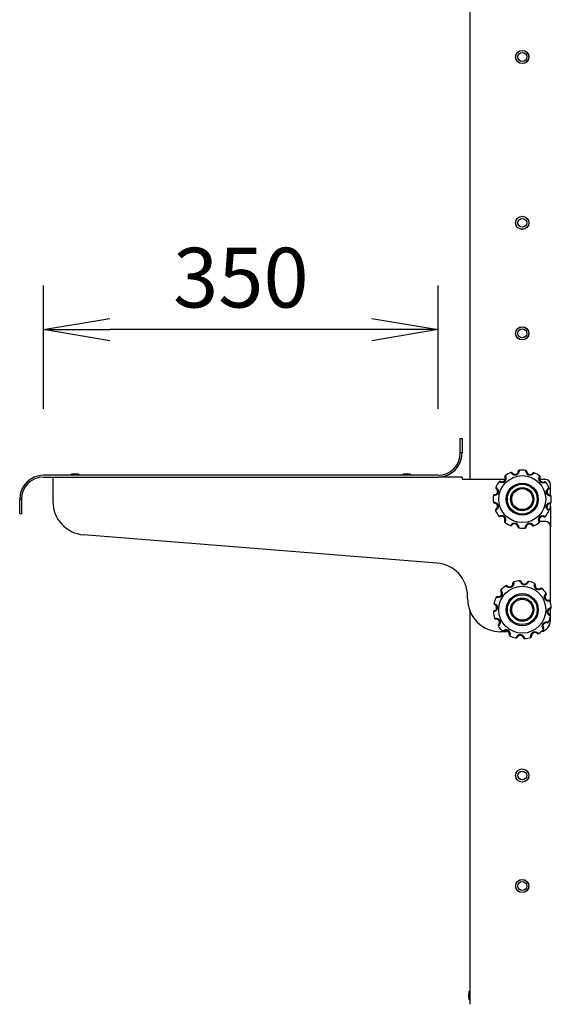
# Model space of a CAD drawing. Extents: x 917 to 8617, y 191 to 5731.
# Drawn here: x 3318 to 3799, y 1718 to 2609 of the extents above; entities that cross this region are included whole.
import ezdxf

# ---------------------------------------------------------------- set-up
doc = ezdxf.new("R2010")
doc.units = 0
doc.layers.get('0').update_dxf_attribs({"linetype": 'CONTINUOUS'})
doc.layers.get('DEFPOINTS').update_dxf_attribs({"linetype": 'CONTINUOUS'})
doc.styles.get("Standard").update_dxf_attribs({"font": 'TXT.shx', "width": 0.8, "height": 54, "bigfont": 'BIGFONT.shx'})
doc.dimstyles.get("Standard").update_dxf_attribs({"dimtxt": 0.18, "dimasz": 0.18, "dimexe": 0.18, "dimexo": 0.0625, "dimgap": 0.09, "dimtad": 0, "dimtih": 1, "dimtoh": 1, "dimdec": 4, "dimzin": 0, "dimdsep": 46, "dimtxsty": 'STANDARD', "dimcen": 0.09, "dimadec": 0, "dimazin": 0, "dimtfac": 1, "dimtdec": 4, "dimtofl": 0, "dimtmove": 0, "dimatfit": 3, "dimfxl": 1, "dimtolj": 1, "dimtzin": 0, "dimarcsym": 0})

# ---------------------------------------------------------------- blocks, each defined once
blk = doc.blocks.new('_OPEN')
at = {"color": 0, "linetype": 'ByBlock'}
for p, q in [((-1, 0.167), (0, 0)), ((0, 0), (-1, -0.167)), ((0, 0), (-1, 0))]:
    blk.add_line(p, q, dxfattribs=at)
blk = doc.blocks.new('*D94')
at = {"color": 4, "linetype": 'Continuous', "lineweight": -2}
for p, q in [((3340.09, 2256.92), (3340.09, 2368.7)), ((3696.89, 2256.92), (3696.89, 2368.7)), ((3636.89, 2328.7), (3400.09, 2328.7))]:
    blk.add_line(p, q, dxfattribs=at)
at = {"layer": 'DEFPOINTS', "color": 0}
for p in [(3340.09, 2328.7), (3340.09, 2196.92), (3696.89, 2196.92)]:
    blk.add_point(p, dxfattribs=at)
at = {"color": 4, "lineweight": -2, "xscale": 60, "yscale": 60, "zscale": 60, "rotation": 180}
blk.add_blockref('_OPEN', (3340.09, 2328.7), dxfattribs=at)
at = {"color": 4, "lineweight": -2, "xscale": 60, "yscale": 60, "zscale": 60}
blk.add_blockref('_OPEN', (3696.89, 2328.7), dxfattribs=at)
at = {"color": 3, "linetype": 'Continuous', "insert": (3518.49, 2375.7), "char_height": 54, "attachment_point": 5}
blk.add_mtext('\\A2;350', dxfattribs=at)

msp = doc.modelspace()

# ---------------------------------------------------------------- linework, layer by layer
at = {"color": 3, "linetype": 'Continuous', "lineweight": 25}
for p, q in [((3725.48873, 2829.89725), (3725.48873, 2193.31679)), ((3716.88873, 2217.31678), (3716.88873, 2230.31679)), ((3716.88873, 2230.31679), (3718.48873, 2230.31679)), ((3718.48873, 2230.31679), (3718.48873, 2217.31678)), ((3718.48873, 2217.31678), (3716.88873, 2217.31678)), ((3716.88873, 2217.31678), (3716.88873, 2216.91677)), ((3718.48873, 2216.91677), (3718.48873, 2217.31678)), ((3696.88873, 2196.91679), (3340.08872, 2196.91679)), ((3340.08872, 2195.31676), (3696.88873, 2195.31676)), ((3348.48874, 2195.31676), (3348.48874, 2173.01264)), ((3364.48874, 2197.41681), (3364.48874, 2196.91679)), ((3364.48874, 2197.41681), (3368.48872, 2197.41681)), ((3370.01463, 2198.01751), (3366.96281, 2198.01751)), ((3369.98873, 2198.01924), (3366.98874, 2198.01924)), ((3368.48872, 2197.41681), (3372.48873, 2197.41681)), ((3372.48873, 2196.91679), (3372.48873, 2197.41681)), ((3664.48873, 2197.41681), (3664.48873, 2196.91679)), ((3664.48873, 2197.41681), (3668.48872, 2197.41681)), ((3670.01464, 2198.01751), (3666.96282, 2198.01751)), ((3669.98873, 2198.01924), (3666.98873, 2198.01924)), ((3668.48872, 2197.41681), (3672.48872, 2197.41681)), ((3672.48872, 2196.91679), (3672.48872, 2197.41681)), ((3718.48873, 2195.31676), (3696.88873, 2195.31676)), ((3718.48873, 2195.31676), (3718.48873, 2193.31679)), ((3718.48873, 2193.31679), (3757.50399, 2193.31679)), ((3788.74589, 2193.31679), (3793.48873, 2193.31679)), ((3798.48873, 2178.81268), (3798.48873, 2188.31679)), ((3318.48874, 2175.31678), (3318.48874, 2174.91677)), ((3318.48874, 2174.91677), (3320.08873, 2174.91677)), ((3318.48874, 2161.91679), (3318.48874, 2174.91677)), ((3320.08873, 2174.91677), (3320.08873, 2175.31678)), ((3320.08873, 2174.91677), (3320.08873, 2161.91679)), ((3798.48873, 2168.81677), (3798.48873, 2171.38189)), ((3798.48873, 2168.81677), (3798.48873, 2150.31677)), ((3320.08873, 2161.91679), (3318.48874, 2161.91679)), ((3788.66077, 2155.3168), (3793.48873, 2155.3168)), ((3798.48873, 2081.54675), (3798.48873, 2150.31677)), ((3695.88108, 2117.5254), (3376.09636, 2143.10819)), ((3723.48873, 2085.31678), (3723.48873, 2087.62094)), ((3798.48873, 2070.23534), (3798.48873, 2076.35742)), ((3725.48873, 2074.54646), (3725.48873, 1718.31679)), ((3798.48873, 2065.3168), (3798.48873, 2069.08682)), ((3760.70981, 2055.31678), (3753.48873, 2055.31678)), ((3725.48873, 1730.31679), (3724.98873, 1730.31679)), ((3724.98873, 1726.31679), (3724.98873, 1730.31679)), ((3724.3863, 1727.81679), (3724.3863, 1724.81679)), ((3724.38799, 1727.8427), (3724.38799, 1724.79088)), ((3724.98873, 1722.31679), (3724.98873, 1726.31679)), ((3724.98873, 1722.31679), (3725.48873, 1722.31679))]:
    msp.add_line(p, q, dxfattribs=at)
for centre, radius in [((3772.98873, 2575.31679), 6), ((3772.98873, 2575.31679), 5.9), ((3772.98873, 2575.31679), 4), ((3772.98873, 2425.31679), 6), ((3772.98873, 2425.31679), 5.9), ((3772.98873, 2425.31679), 4), ((3772.98873, 2325.31679), 6), ((3772.98873, 2325.31679), 5.9), ((3772.98873, 2325.31679), 4), ((3772.98873, 2175.31679), 21.25), ((3772.98873, 2175.31679), 14.5), ((3772.98873, 2175.31679), 13.5), ((3772.98873, 2175.31679), 10.5), ((3772.98873, 2175.31679), 9.5), ((3772.98873, 2075.31679), 21.25), ((3772.98873, 2075.31679), 14.5), ((3772.98873, 2075.31679), 13.5), ((3772.98873, 2075.31679), 10.5), ((3772.98873, 2075.31679), 9.5), ((3772.98873, 1925.31679), 6), ((3772.98873, 1925.31679), 5.9), ((3772.98873, 1925.31679), 4), ((3772.98873, 1825.31679), 6), ((3772.98873, 1825.31679), 5.9), ((3772.98873, 1825.31679), 4)]:
    msp.add_circle(centre, radius, dxfattribs=at)
for centre, radius, start, end in [((3696.88873, 2216.91679), 20, 270, 0), ((3696.88873, 2216.91679), 21.6, 270, 0), ((3770.41728, 2200.43551), 1, 95.84509661, 175.72322238), ((3772.98873, 2175.31679), 26.25, 83.10002985, 95.84509661), ((3776.02217, 2200.38391), 1, 3.22190407, 83.10002985), ((3340.08873, 2175.31679), 21.6, 90, 180), ((3340.08873, 2175.31679), 20, 90, 180), ((3368.48873, 2186.33822), 11.77857, 97.44356972, 109.85249101), ((3366.98873, 2197.81921), 0.2, 90, 97.44356974), ((3369.98873, 2197.81921), 0.2, 82.55643028, 90), ((3368.48873, 2186.33822), 11.77857, 70.14750899, 82.55643029), ((3668.48873, 2186.33822), 11.77857, 97.44356972, 109.85249101), ((3666.98873, 2197.81921), 0.2, 90, 97.44356974), ((3669.98873, 2197.81921), 0.2, 82.55643028, 90), ((3668.48873, 2186.33822), 11.77857, 70.14750899, 82.55643029), ((3752.79668, 2190.47739), 1, 63.22190408, 143.10002985), ((3758.20243, 2195.78452), 1, 125.84509661, 205.72322238), ((3772.98873, 2175.31679), 26.25, 113.10002985, 125.84509661), ((3763.0822, 2198.54227), 1, 33.22190407, 113.10002985), ((3783.32115, 2198.35596), 1, 65.84509661, 145.72322238), ((3772.98873, 2175.31679), 26.25, 53.10002985, 65.84509661), ((3788.14933, 2195.50883), 1, 333.22190407, 53.10002985), ((3793.48873, 2188.31679), 5, 0, 90), ((3749.94955, 2185.64921), 1, 155.84509661, 235.72322238), ((3772.98873, 2175.31679), 26.25, 143.10002985, 155.84509661), ((3793.45646, 2190.10308), 1, 35.84509661, 115.72322238), ((3772.98873, 2175.31679), 26.25, 23.10002985, 35.84509661), ((3796.21421, 2185.22331), 1, 303.22190408, 23.10002985), ((3772.98873, 2175.31679), 26.25, 173.10002985, 185.84509661), ((3747.9216, 2178.35023), 1, 93.22190408, 173.10002985), ((3798.10745, 2177.88823), 1, 5.84509661, 85.72322238), ((3772.98873, 2175.31679), 26.25, 353.10002985, 5.84509661), ((3378.48873, 2173.01263), 30, 180, 265.42607874), ((3747.87001, 2172.74534), 1, 185.84509661, 265.72322238), ((3749.76324, 2165.41026), 1, 123.22190408, 203.10002984), ((3772.98873, 2175.31679), 26.25, 203.10002985, 215.84509661), ((3772.98873, 2175.31679), 26.25, 323.10002985, 335.84509661), ((3796.0279, 2164.98436), 1, 335.84509661, 55.72322238), ((3793.48873, 2168.81679), 5, 314.48168552, 0), ((3798.05585, 2172.28334), 1, 273.22190408, 353.10002985), ((3752.521, 2160.53049), 1, 215.84509661, 295.72322238), ((3793.18077, 2160.15619), 1, 243.22190407, 323.10002985), ((3757.82813, 2155.12474), 1, 153.22190407, 233.10002985), ((3772.98873, 2175.31679), 26.25, 233.10002985, 245.84509661), ((3762.6563, 2152.27761), 1, 245.8450966, 325.72322238), ((3769.95529, 2150.24966), 1, 183.22190407, 263.10002985), ((3772.98873, 2175.31679), 26.25, 263.10002985, 275.84509661), ((3775.56017, 2150.19807), 1, 275.84509661, 355.72322238), ((3782.89525, 2152.0913), 1, 213.22190407, 293.10002985), ((3772.98873, 2175.31679), 26.25, 293.10002985, 305.84509661), ((3787.77502, 2154.84906), 1, 305.84509661, 25.72322238), ((3793.48873, 2150.31679), 5, 0, 90), ((3693.48873, 2087.62094), 30, 0, 85.42607874), ((3772.98873, 2075.31679), 26.25, 124.50946957, 137.25453633), ((3758.68353, 2096.12361), 1, 44.6313438, 124.50946957), ((3765.49914, 2099.43045), 1, 107.25453634, 187.13266211), ((3772.98873, 2075.31679), 26.25, 94.50946957, 107.25453633), ((3771.00347, 2100.48862), 1, 14.6313438, 94.50946957), ((3778.55939, 2099.94462), 1, 77.25453633, 157.13266211), ((3772.98873, 2075.31679), 26.25, 64.50946957, 77.25453633), ((3783.85537, 2098.10886), 1, 344.6313438, 64.50946958), ((3790.12698, 2093.85979), 1, 47.25453633, 127.1326621), ((3772.98873, 2075.31679), 26.25, 34.50946957, 47.25453633), ((3753.48873, 2085.31679), 30, 180, 270), ((3772.98873, 2075.31679), 26.25, 154.50946957, 167.25453633), ((3750.19665, 2086.18343), 1, 74.6313438, 154.50946957), ((3754.44573, 2092.45504), 1, 137.25453633, 217.1326621), ((3793.79555, 2089.62198), 1, 314.6313438, 34.50946957), ((3748.36089, 2080.88745), 1, 167.25453633, 247.13266211), ((3797.10239, 2082.80637), 1, 17.25453633, 97.13266211), ((3772.98873, 2075.31679), 26.25, 4.50946957, 17.25453633), ((3798.16056, 2077.30204), 1, 284.6313438, 4.50946957), ((3747.81689, 2073.33153), 1, 104.6313438, 184.50946957), ((3772.98873, 2075.31679), 26.25, 184.50946957, 197.25453633), ((3748.87507, 2067.8272), 1, 197.25453633, 277.1326621), ((3772.98873, 2075.31679), 26.25, 334.50946957, 347.25453633), ((3797.61656, 2069.74613), 1, 347.25453633, 67.1326621), ((3752.18191, 2061.01159), 1, 134.6313438, 214.50946957), ((3772.98873, 2075.31679), 26.25, 214.50946957, 227.25453633), ((3788.48873, 2065.31679), 10, 279.5821137, 0), ((3791.53173, 2058.17854), 1, 317.25453633, 37.1326621), ((3795.7808, 2064.45015), 1, 254.6313438, 334.50946957), ((3755.85048, 2056.77379), 1, 227.25453633, 307.1326621), ((3762.12209, 2052.52471), 1, 164.6313438, 244.50946957), ((3772.98873, 2075.31679), 26.25, 244.50946957, 257.25453633), ((3767.41807, 2050.68895), 1, 257.25453633, 337.13266211), ((3774.97398, 2050.14495), 1, 194.6313438, 274.50946957), ((3772.98873, 2075.31679), 26.25, 274.50946957, 287.25453633), ((3780.47831, 2051.20313), 1, 287.25453633, 7.13266211), ((3787.29392, 2054.50996), 1, 224.6313438, 304.50946958), ((3772.98873, 2075.31679), 26.25, 304.50946957, 317.25453633), ((3736.0673, 1726.31679), 11.77857, 160.14750899, 172.55643029), ((3724.5863, 1727.81679), 0.2, 172.55643028, 180), ((3724.5863, 1724.81679), 0.2, 180, 187.44356971), ((3736.0673, 1726.31679), 11.77857, 187.44356971, 199.85249101)]:
    msp.add_arc(centre, radius, start, end, dxfattribs=at)
for points, knots in [([(3770.31545, 2201.43029), (3770.31423, 2201.37913), (3770.31182, 2201.27689), (3770.22605, 2200.49085), (3769.91696, 2199.44497), (3769.33069, 2198.40983), (3768.50537, 2197.57442), (3767.4761, 2197.06058), (3766.63645, 2196.97928), (3765.80414, 2197.05665), (3765.28663, 2197.21705), (3764.51259, 2197.58879), (3763.83004, 2198.06808), (3763.18393, 2198.74623), (3762.79995, 2199.27774), (3762.69443, 2199.45475), (3762.69035, 2199.4613), (3762.68987, 2199.46209)], [0, 0, 0, 0, 0.097002313, 0.193858831, 0.283533254, 0.357635675, 0.42525472, 0.496380163, 0.560688526, 0.574306544, 0.648499637, 0.657847977, 0.739380986, 0.8155091, 0.896227855, 0.987550493, 1, 1, 1, 1]), ([(3763.91876, 2199.09015), (3763.91907, 2199.0897), (3763.92165, 2199.08595), (3763.9851, 2198.98536), (3764.22546, 2198.67984), (3764.6329, 2198.30286), (3765.07438, 2198.04374), (3765.56667, 2197.84763), (3765.91337, 2197.76315), (3766.54293, 2197.71712), (3767.2059, 2197.78743), (3768.01237, 2198.14111), (3768.65002, 2198.66732), (3769.11284, 2199.32398), (3769.34891, 2199.96626), (3769.41561, 2200.42204), (3769.41856, 2200.48027), (3769.42007, 2200.51005)], [0, 0, 0, 0, 0.013546822, 0.112111696, 0.195713073, 0.270057218, 0.337387927, 0.346352599, 0.414494876, 0.425880933, 0.503615238, 0.574679529, 0.639311451, 0.708306493, 0.794823893, 0.89504416, 1, 1, 1, 1]), ([(3783.73036, 2199.26843), (3783.70373, 2199.22472), (3783.65051, 2199.13736), (3783.18321, 2198.49952), (3782.39258, 2197.74831), (3781.36729, 2197.14496), (3780.23483, 2196.83411), (3779.08657, 2196.9038), (3778.3187, 2197.25313), (3777.63667, 2197.73643), (3777.26864, 2198.13403), (3776.78419, 2198.843), (3776.43273, 2199.59932), (3776.21225, 2200.50971), (3776.14547, 2201.16198), (3776.14261, 2201.36815), (3776.14234, 2201.37574), (3776.14231, 2201.37665)], [0, 0, 0, 0, 0.097002357, 0.193858695, 0.283533047, 0.357636422, 0.425255845, 0.496380021, 0.560688009, 0.574307582, 0.648500572, 0.657848799, 0.73938023, 0.815509328, 0.896228265, 0.987550568, 1, 1, 1, 1]), ([(3777.02059, 2200.44014), (3777.02063, 2200.43957), (3777.02094, 2200.43489), (3777.02566, 2200.31623), (3777.08103, 2199.93137), (3777.2454, 2199.40121), (3777.49818, 2198.95608), (3777.82648, 2198.54013), (3778.08448, 2198.29359), (3778.60667, 2197.93894), (3779.21596, 2197.66829), (3780.09124, 2197.57144), (3780.90655, 2197.70829), (3781.63571, 2198.04553), (3782.16129, 2198.48375), (3782.44694, 2198.84511), (3782.47862, 2198.89409), (3782.49483, 2198.91915)], [0, 0, 0, 0, 0.013546893, 0.112111648, 0.195713619, 0.270057519, 0.337387026, 0.34635116, 0.414494618, 0.425879988, 0.503615005, 0.574680556, 0.639310602, 0.708305062, 0.79482333, 0.895043715, 1, 1, 1, 1]), ([(3757.61684, 2196.5951), (3757.64137, 2196.55018), (3757.6904, 2196.4604), (3758.00915, 2195.73685), (3758.2644, 2194.67652), (3758.27426, 2193.48692), (3757.97724, 2192.35075), (3757.34272, 2191.39119), (3756.65626, 2190.90089), (3755.89675, 2190.55179), (3755.36838, 2190.43197), (3754.51217, 2190.36679), (3753.68142, 2190.44072), (3752.78279, 2190.70488), (3752.1845, 2190.97323), (3752.00459, 2191.07377), (3751.99781, 2191.07737), (3751.997, 2191.0778)], [0, 0, 0, 0, 0.097002484, 0.193858004, 0.283533031, 0.357636255, 0.425255574, 0.496379621, 0.560688713, 0.574306298, 0.648499081, 0.657847648, 0.739381358, 0.815508932, 0.89622802, 0.987550515, 1, 1, 1, 1]), ([(3753.24722, 2191.37016), (3753.24772, 2191.3699), (3753.25188, 2191.36781), (3753.35706, 2191.31261), (3753.718, 2191.16811), (3754.25934, 2191.04538), (3754.77121, 2191.04179), (3755.29561, 2191.11803), (3755.6381, 2191.21825), (3756.20634, 2191.49312), (3756.74535, 2191.88552), (3757.26686, 2192.59508), (3757.55605, 2193.36957), (3757.62852, 2194.16967), (3757.51181, 2194.84394), (3757.34168, 2195.272), (3757.31512, 2195.32393), (3757.30153, 2195.3505)], [0, 0, 0, 0, 0.013546892, 0.112111706, 0.195713522, 0.270057487, 0.337387257, 0.34635179, 0.414493916, 0.425880472, 0.503615324, 0.574681067, 0.639309379, 0.708304878, 0.79482321, 0.895043579, 1, 1, 1, 1]), ([(3794.26706, 2190.68867), (3794.22215, 2190.66414), (3794.13238, 2190.61513), (3793.40877, 2190.29636), (3792.34846, 2190.0411), (3791.15886, 2190.03125), (3790.02269, 2190.32826), (3789.06311, 2190.96277), (3788.57286, 2191.64926), (3788.22371, 2192.40875), (3788.10386, 2192.93714), (3788.03878, 2193.79333), (3788.11261, 2194.62409), (3788.37683, 2195.52274), (3788.64515, 2196.12102), (3788.74572, 2196.30088), (3788.74932, 2196.3077), (3788.74975, 2196.30852)], [0, 0, 0, 0, 0.097002176, 0.193858686, 0.283533042, 0.357636154, 0.42525551, 0.496379915, 0.560688213, 0.574306547, 0.648500318, 0.657847002, 0.739381314, 0.815509862, 0.896228141, 0.987550515, 1, 1, 1, 1]), ([(3789.04209, 2195.05832), (3789.04184, 2195.05781), (3789.0398, 2195.05366), (3788.98452, 2194.94848), (3788.84007, 2194.58748), (3788.71732, 2194.04618), (3788.71369, 2193.53429), (3788.79, 2193.00992), (3788.89023, 2192.66744), (3789.16504, 2192.09916), (3789.55746, 2191.56016), (3790.26702, 2191.03866), (3791.04151, 2190.74944), (3791.84162, 2190.67702), (3792.51589, 2190.79368), (3792.94396, 2190.96384), (3792.99588, 2190.9904), (3793.02243, 2191.00398)], [0, 0, 0, 0, 0.013546863, 0.112111681, 0.195714282, 0.270057555, 0.337387119, 0.346350807, 0.414493194, 0.425880358, 0.503614368, 0.574679757, 0.639310068, 0.708305168, 0.794823499, 0.895043954, 1, 1, 1, 1]), ([(3749.03711, 2186.05843), (3749.08082, 2186.0318), (3749.16816, 2185.97858), (3749.806, 2185.51126), (3750.55723, 2184.72064), (3751.16055, 2183.69534), (3751.47141, 2182.56289), (3751.40172, 2181.4146), (3751.05231, 2180.6468), (3750.56917, 2179.96467), (3750.1715, 2179.59671), (3749.46253, 2179.11224), (3748.70617, 2178.76081), (3747.79583, 2178.54029), (3747.14353, 2178.47353), (3746.93744, 2178.47068), (3746.92977, 2178.47041), (3746.92884, 2178.47037)], [0, 0, 0, 0, 0.097002368, 0.193859048, 0.283533279, 0.357636967, 0.425255452, 0.496380567, 0.560688798, 0.574306912, 0.648498967, 0.657847497, 0.739381293, 0.815509074, 0.896228001, 0.987550521, 1, 1, 1, 1]), ([(3747.8654, 2179.34865), (3747.86596, 2179.34869), (3747.87058, 2179.349), (3747.98931, 2179.3537), (3748.37412, 2179.40909), (3748.90431, 2179.57345), (3749.3494, 2179.82628), (3749.76542, 2180.1545), (3750.01189, 2180.41256), (3750.3666, 2180.9347), (3750.63719, 2181.54403), (3750.73405, 2182.41929), (3750.59724, 2183.23461), (3750.25996, 2183.96376), (3749.82174, 2184.48933), (3749.46037, 2184.77502), (3749.41141, 2184.80669), (3749.38636, 2184.82289)], [0, 0, 0, 0, 0.013546871, 0.112111684, 0.195713362, 0.270057641, 0.337387143, 0.346351139, 0.414493719, 0.425879856, 0.50361466, 0.574679259, 0.639309309, 0.708304839, 0.79482309, 0.895043914, 1, 1, 1, 1]), ([(3799.10225, 2177.99008), (3799.05109, 2177.99129), (3798.94884, 2177.9937), (3798.16279, 2178.07946), (3797.11692, 2178.38857), (3796.08176, 2178.97482), (3795.24632, 2179.80013), (3794.73254, 2180.82943), (3794.65123, 2181.66907), (3794.72859, 2182.50138), (3794.88896, 2183.0189), (3795.26076, 2183.7929), (3795.74005, 2184.47545), (3796.41818, 2185.12159), (3796.9497, 2185.50556), (3797.12675, 2185.61109), (3797.13326, 2185.61517), (3797.13404, 2185.61566)], [0, 0, 0, 0, 0.097002343, 0.193858738, 0.28353331, 0.357636266, 0.425255744, 0.496380188, 0.560689253, 0.574307127, 0.648499654, 0.657847314, 0.739380869, 0.815509022, 0.896227946, 0.987550519, 1, 1, 1, 1]), ([(3796.7621, 2184.38676), (3796.76163, 2184.38645), (3796.75779, 2184.38386), (3796.65732, 2184.3204), (3796.35176, 2184.08003), (3795.97479, 2183.67263), (3795.71569, 2183.23114), (3795.5196, 2182.73883), (3795.43514, 2182.39213), (3795.38902, 2181.76259), (3795.45935, 2181.09959), (3795.81309, 2180.29317), (3796.33924, 2179.65549), (3796.99591, 2179.19268), (3797.63821, 2178.95661), (3798.09399, 2178.88992), (3798.15223, 2178.88697), (3798.18202, 2178.88546)], [0, 0, 0, 0, 0.013546876, 0.112111795, 0.195713489, 0.270056875, 0.337386675, 0.346352011, 0.414494764, 0.425880323, 0.503615161, 0.574680544, 0.639309598, 0.708304858, 0.794823411, 0.895043835, 1, 1, 1, 1]), ([(3746.8752, 2172.64351), (3746.92637, 2172.64231), (3747.02862, 2172.6399), (3747.81465, 2172.55408), (3748.86055, 2172.24504), (3749.89569, 2171.65873), (3750.73113, 2170.83343), (3751.24491, 2169.80414), (3751.32622, 2168.96451), (3751.24887, 2168.13221), (3751.08846, 2167.61471), (3750.71673, 2166.84064), (3750.2374, 2166.15811), (3749.55927, 2165.51201), (3749.02776, 2165.12797), (3748.8507, 2165.02251), (3748.8442, 2165.01842), (3748.84342, 2165.01793)], [0, 0, 0, 0, 0.09700237, 0.193858924, 0.283533103, 0.357636911, 0.425256408, 0.496380873, 0.560688172, 0.57430605, 0.648498598, 0.657847782, 0.73938136, 0.815508644, 0.896228108, 0.987550515, 1, 1, 1, 1]), ([(3749.21536, 2166.24683), (3749.21582, 2166.24713), (3749.21966, 2166.24963), (3749.32014, 2166.31318), (3749.6257, 2166.55352), (3750.00268, 2166.96096), (3750.26174, 2167.40246), (3750.45788, 2167.89471), (3750.54231, 2168.24143), (3750.58843, 2168.87097), (3750.51811, 2169.53397), (3750.16436, 2170.34039), (3749.63822, 2170.9781), (3748.98154, 2171.44091), (3748.33925, 2171.67698), (3747.88347, 2171.74367), (3747.82522, 2171.74662), (3747.79543, 2171.74813)], [0, 0, 0, 0, 0.013546843, 0.112111675, 0.195713294, 0.270057735, 0.337387476, 0.346350758, 0.41449345, 0.425878999, 0.503613768, 0.574679087, 0.639309919, 0.708305117, 0.794823593, 0.895043928, 1, 1, 1, 1]), ([(3796.94034, 2164.57516), (3796.89664, 2164.60179), (3796.80929, 2164.65502), (3796.17145, 2165.1223), (3795.42023, 2165.91292), (3794.8169, 2166.93823), (3794.50604, 2168.07069), (3794.57574, 2169.21896), (3794.92515, 2169.98676), (3795.40829, 2170.66889), (3795.80595, 2171.03687), (3796.51492, 2171.52135), (3797.2713, 2171.87274), (3798.18163, 2172.09327), (3798.83393, 2172.16001), (3799.04002, 2172.16291), (3799.04769, 2172.16318), (3799.04861, 2172.16322)], [0, 0, 0, 0, 0.097002377, 0.193858529, 0.283532768, 0.357636464, 0.425256652, 0.496379987, 0.560688224, 0.574306339, 0.648499611, 0.657848142, 0.73938125, 0.815509038, 0.896227973, 0.98755052, 1, 1, 1, 1]), ([(3798.11206, 2171.28491), (3798.1115, 2171.28488), (3798.10688, 2171.28456), (3797.98814, 2171.27987), (3797.60333, 2171.22446), (3797.07316, 2171.06012), (3796.62802, 2170.80736), (3796.21207, 2170.47902), (3795.96557, 2170.22101), (3795.61085, 2169.69886), (3795.34027, 2169.08953), (3795.2434, 2168.21427), (3795.38021, 2167.39895), (3795.7175, 2166.6698), (3796.15571, 2166.14422), (3796.51708, 2165.85859), (3796.56605, 2165.82689), (3796.59109, 2165.81067)], [0, 0, 0, 0, 0.013546865, 0.112111636, 0.195713278, 0.270057036, 0.337386509, 0.346351866, 0.414494416, 0.425880548, 0.503615319, 0.574679888, 0.63930991, 0.70830541, 0.794823624, 0.895043782, 1, 1, 1, 1]), ([(3751.71039, 2159.94489), (3751.75531, 2159.96943), (3751.84507, 2160.01848), (3752.56869, 2160.33718), (3753.62899, 2160.59246), (3754.8186, 2160.60231), (3755.95476, 2160.3053), (3756.91435, 2159.67079), (3757.40459, 2158.9843), (3757.75374, 2158.22481), (3757.87361, 2157.69645), (3757.93866, 2156.84023), (3757.86485, 2156.00947), (3757.60062, 2155.11085), (3757.33231, 2154.51256), (3757.23173, 2154.33261), (3757.22814, 2154.32588), (3757.22771, 2154.32507)], [0, 0, 0, 0, 0.097002369, 0.193858633, 0.283533048, 0.35763621, 0.42525561, 0.496380062, 0.560688402, 0.574306745, 0.648498866, 0.657847239, 0.739381605, 0.815508989, 0.896228105, 0.98755054, 1, 1, 1, 1]), ([(3756.93537, 2155.57527), (3756.93562, 2155.57578), (3756.93765, 2155.57993), (3756.99294, 2155.68512), (3757.13738, 2156.04607), (3757.26014, 2156.58739), (3757.26376, 2157.09926), (3757.18746, 2157.62368), (3757.08725, 2157.96615), (3756.81238, 2158.5344), (3756.42002, 2159.07343), (3755.71044, 2159.59494), (3754.93594, 2159.8841), (3754.13584, 2159.9566), (3753.46156, 2159.83985), (3753.03349, 2159.66977), (3752.98158, 2159.64318), (3752.95502, 2159.62958)], [0, 0, 0, 0, 0.013546855, 0.112111622, 0.195713308, 0.270056541, 0.337386068, 0.346351931, 0.414494281, 0.42587927, 0.503615204, 0.574680556, 0.63930999, 0.708305294, 0.794823776, 0.895043886, 1, 1, 1, 1]), ([(3788.36062, 2154.03846), (3788.33609, 2154.08338), (3788.28706, 2154.17315), (3787.96831, 2154.89675), (3787.71305, 2155.95704), (3787.7032, 2157.14665), (3788.00022, 2158.28281), (3788.6347, 2159.24242), (3789.32122, 2159.73263), (3790.08068, 2160.08184), (3790.60906, 2160.2017), (3791.46529, 2160.26668), (3792.29603, 2160.19292), (3793.19466, 2159.92869), (3793.79295, 2159.66037), (3793.97287, 2159.55979), (3793.97964, 2159.55619), (3793.98046, 2159.55576)], [0, 0, 0, 0, 0.097002425, 0.193858686, 0.283532355, 0.357635535, 0.425254813, 0.496380301, 0.560688303, 0.574306625, 0.648499363, 0.657847796, 0.739381356, 0.815508885, 0.896227924, 0.987550522, 1, 1, 1, 1]), ([(3792.73024, 2159.26343), (3792.72973, 2159.26367), (3792.72558, 2159.26568), (3792.62039, 2159.32103), (3792.25945, 2159.46543), (3791.71812, 2159.58819), (3791.20623, 2159.59188), (3790.68186, 2159.51545), (3790.33936, 2159.41532), (3789.77112, 2159.14044), (3789.23209, 2158.74808), (3788.71058, 2158.0385), (3788.42141, 2157.264), (3788.34893, 2156.4639), (3788.46564, 2155.78962), (3788.63577, 2155.36156), (3788.66234, 2155.30965), (3788.67592, 2155.28309)], [0, 0, 0, 0, 0.0135468626, 0.1121117395, 0.1957131684, 0.2700573396, 0.3373870478, 0.3463518905, 0.4144939545, 0.4258805002, 0.5036138424, 0.5746795203, 0.6393099854, 0.7083054215, 0.7948236741, 0.8950439509, 1, 1, 1, 1]), ([(3762.2471, 2151.36516), (3762.27373, 2151.40887), (3762.32695, 2151.49623), (3762.79425, 2152.13406), (3763.58486, 2152.8853), (3764.61018, 2153.48859), (3765.74262, 2153.7995), (3766.8909, 2153.72976), (3767.65872, 2153.3804), (3768.34082, 2152.8972), (3768.70881, 2152.49955), (3769.19327, 2151.79059), (3769.54472, 2151.03423), (3769.7652, 2150.12389), (3769.83198, 2149.47158), (3769.83484, 2149.26551), (3769.83512, 2149.25784), (3769.83515, 2149.25691)], [0, 0, 0, 0, 0.097002457, 0.193858895, 0.28353334, 0.357635996, 0.425255927, 0.496380301, 0.560688356, 0.574306913, 0.648499979, 0.657848216, 0.739381137, 0.815509101, 0.896228121, 0.987550518, 1, 1, 1, 1]), ([(3768.95687, 2150.19345), (3768.95683, 2150.19401), (3768.95652, 2150.1986), (3768.9518, 2150.31741), (3768.89642, 2150.70217), (3768.73207, 2151.23237), (3768.47924, 2151.67745), (3768.15101, 2152.0935), (3767.89294, 2152.33993), (3767.37083, 2152.6947), (3766.76147, 2152.96525), (3765.88622, 2153.06212), (3765.07089, 2152.92532), (3764.34175, 2152.58803), (3763.81617, 2152.14978), (3763.53051, 2151.78842), (3763.49883, 2151.73946), (3763.48263, 2151.71441)], [0, 0, 0, 0, 0.01354684, 0.112111848, 0.195712817, 0.270056636, 0.337386068, 0.34635192, 0.414493706, 0.425880417, 0.503614365, 0.574679838, 0.639309435, 0.708304665, 0.794823801, 0.895044077, 1, 1, 1, 1]), ([(3775.66201, 2149.20327), (3775.66322, 2149.25443), (3775.66564, 2149.35667), (3775.75141, 2150.14271), (3776.0605, 2151.18859), (3776.64676, 2152.22376), (3777.47208, 2153.05918), (3778.50136, 2153.57297), (3779.34101, 2153.65429), (3780.17331, 2153.57691), (3780.69085, 2153.41661), (3781.46484, 2153.0447), (3782.14742, 2152.56551), (3782.79352, 2151.88732), (3783.17751, 2151.35582), (3783.28303, 2151.17881), (3783.2871, 2151.17226), (3783.28759, 2151.17147)], [0, 0, 0, 0, 0.09700223, 0.193858666, 0.283533012, 0.357636766, 0.425255754, 0.496380351, 0.560688659, 0.574306666, 0.648499207, 0.657848269, 0.739381208, 0.815509257, 0.896227944, 0.987550503, 1, 1, 1, 1]), ([(3782.0587, 2151.54341), (3782.05838, 2151.54387), (3782.05581, 2151.54771), (3781.99235, 2151.64821), (3781.75199, 2151.95375), (3781.34456, 2152.33073), (3780.90307, 2152.58982), (3780.41078, 2152.78593), (3780.06408, 2152.87041), (3779.43453, 2152.91644), (3778.77153, 2152.8462), (3777.96512, 2152.4924), (3777.32742, 2151.96628), (3776.86461, 2151.30961), (3776.62855, 2150.6673), (3776.56185, 2150.21153), (3776.5589, 2150.15327), (3776.55739, 2150.12348)], [0, 0, 0, 0, 0.0135468605, 0.1121117801, 0.1957131962, 0.2700573758, 0.3373871526, 0.3463518284, 0.4144941375, 0.4258801993, 0.5036142777, 0.574680549, 0.6393095105, 0.7083045851, 0.7948234961, 0.8950438097, 1, 1, 1, 1]), ([(3765.20253, 2100.38546), (3765.21146, 2100.33506), (3765.22932, 2100.23435), (3765.30074, 2099.44687), (3765.20465, 2098.36051), (3764.83474, 2097.22983), (3764.19101, 2096.24764), (3763.28369, 2095.54041), (3762.47673, 2095.29459), (3761.64556, 2095.20578), (3761.10655, 2095.26063), (3760.27427, 2095.47196), (3759.51039, 2095.80674), (3758.7429, 2096.34368), (3758.26136, 2096.78871), (3758.1229, 2096.94141), (3758.11762, 2096.94697), (3758.11699, 2096.94764)], [0, 0, 0, 0, 0.097002296, 0.193858908, 0.283533504, 0.357636896, 0.425256139, 0.496380466, 0.560688938, 0.574306859, 0.64849978, 0.657848286, 0.739381598, 0.815509207, 0.896227965, 0.987550531, 1, 1, 1, 1]), ([(3759.39517, 2096.82617), (3759.39557, 2096.82576), (3759.39886, 2096.82243), (3759.48093, 2096.73658), (3759.77699, 2096.48461), (3760.25094, 2096.19563), (3760.73497, 2096.02911), (3761.2563, 2095.9341), (3761.61287, 2095.92001), (3762.2391, 2095.99931), (3762.87509, 2096.1994), (3763.59558, 2096.7057), (3764.11661, 2097.34757), (3764.44036, 2098.08284), (3764.54471, 2098.75914), (3764.51992, 2099.21912), (3764.5113, 2099.27679), (3764.50688, 2099.30628)], [0, 0, 0, 0, 0.013546882, 0.112111521, 0.195712874, 0.2700571, 0.33738648, 0.34635143, 0.414493787, 0.425879846, 0.503613801, 0.574680442, 0.639308598, 0.708305066, 0.794823565, 0.895044043, 1, 1, 1, 1]), ([(3778.78001, 2100.91999), (3778.76255, 2100.87188), (3778.72766, 2100.77572), (3778.39577, 2100.05805), (3777.76938, 2099.16527), (3776.88369, 2098.37102), (3775.83511, 2097.84231), (3774.69573, 2097.68347), (3773.874, 2097.87412), (3773.10974, 2098.21271), (3772.6704, 2098.52977), (3772.05524, 2099.12887), (3771.56114, 2099.80079), (3771.16492, 2100.64952), (3770.97043, 2101.27569), (3770.92685, 2101.47719), (3770.92507, 2101.48463), (3770.92485, 2101.48552)], [0, 0, 0, 0, 0.097002469, 0.193858747, 0.283533482, 0.35763685, 0.425256087, 0.496380352, 0.560688671, 0.574306173, 0.648499529, 0.657847595, 0.739381844, 0.81550924, 0.896227847, 0.987550532, 1, 1, 1, 1]), ([(3771.97105, 2100.74121), (3771.97119, 2100.74067), (3771.97241, 2100.73625), (3772.00053, 2100.62075), (3772.13093, 2100.25453), (3772.39692, 2099.76733), (3772.73278, 2099.38102), (3773.13686, 2099.03819), (3773.43854, 2098.84758), (3774.02055, 2098.60322), (3774.67136, 2098.4585), (3775.54849, 2098.53666), (3776.32063, 2098.83209), (3776.96865, 2099.30694), (3777.39716, 2099.84047), (3777.60569, 2100.25121), (3777.62705, 2100.30546), (3777.63798, 2100.33321)], [0, 0, 0, 0, 0.013546837, 0.112111545, 0.195712789, 0.270056969, 0.337386635, 0.346351371, 0.414494658, 0.425880452, 0.50361453, 0.574679987, 0.63931018, 0.708305109, 0.794823733, 0.895044083, 1, 1, 1, 1]), ([(3790.80572, 2094.59415), (3790.76655, 2094.56122), (3790.68826, 2094.49541), (3790.04199, 2094.03982), (3789.05314, 2093.57985), (3787.88899, 2093.33486), (3786.71652, 2093.40126), (3785.65038, 2093.8334), (3785.03404, 2094.40935), (3784.54151, 2095.08475), (3784.31953, 2095.57899), (3784.08635, 2096.4054), (3783.9944, 2097.23436), (3784.07563, 2098.16749), (3784.22029, 2098.80702), (3784.28328, 2099.00333), (3784.28547, 2099.01063), (3784.28573, 2099.01151)], [0, 0, 0, 0, 0.097002207, 0.193858533, 0.283532901, 0.357636092, 0.425255579, 0.496379982, 0.560688157, 0.574305737, 0.648499879, 0.657847196, 0.739381852, 0.815509101, 0.896228077, 0.987550553, 1, 1, 1, 1]), ([(3784.81961, 2097.84383), (3784.81946, 2097.84329), (3784.81828, 2097.83883), (3784.78491, 2097.72478), (3784.71471, 2097.34237), (3784.70148, 2096.78748), (3784.79917, 2096.28499), (3784.97771, 2095.78606), (3785.14372, 2095.47019), (3785.52548, 2094.96748), (3786.01681, 2094.5168), (3786.81548, 2094.14591), (3787.6319, 2094.01568), (3788.43052, 2094.10291), (3789.06838, 2094.35071), (3789.45434, 2094.60214), (3789.49997, 2094.63846), (3789.52331, 2094.65703)], [0, 0, 0, 0, 0.013546858, 0.112111573, 0.19571375, 0.27005699, 0.337386805, 0.346351327, 0.414493146, 0.425880658, 0.503613872, 0.574680055, 0.639309812, 0.70830506, 0.794823489, 0.895043868, 1, 1, 1, 1]), ([(3753.71135, 2093.13378), (3753.74428, 2093.0946), (3753.8101, 2093.01631), (3754.26569, 2092.37005), (3754.72566, 2091.3812), (3754.97064, 2090.21705), (3754.90425, 2089.04458), (3754.47209, 2087.97845), (3753.89617, 2087.36208), (3753.22075, 2086.86961), (3752.72653, 2086.64759), (3751.9001, 2086.41443), (3751.07117, 2086.32244), (3750.13804, 2086.40368), (3749.49849, 2086.54832), (3749.30224, 2086.61137), (3749.29488, 2086.61352), (3749.294, 2086.61377)], [0, 0, 0, 0, 0.097002396, 0.19385888, 0.28353297, 0.357635402, 0.425256589, 0.496379706, 0.560688676, 0.574306237, 0.64849917, 0.657847642, 0.739381303, 0.815508937, 0.896227929, 0.987550523, 1, 1, 1, 1]), ([(3750.46168, 2087.14765), (3750.46222, 2087.14751), (3750.4667, 2087.14634), (3750.58074, 2087.11297), (3750.96313, 2087.04277), (3751.51804, 2087.02955), (3752.02053, 2087.12723), (3752.51946, 2087.30575), (3752.83535, 2087.47174), (3753.338, 2087.85359), (3753.78874, 2088.34485), (3754.15959, 2089.14356), (3754.28984, 2089.95996), (3754.2026, 2090.75857), (3753.95482, 2091.39645), (3753.70337, 2091.7824), (3753.66706, 2091.82804), (3753.64849, 2091.85138)], [0, 0, 0, 0, 0.013546864, 0.112111591, 0.195713152, 0.270057204, 0.337386585, 0.346351187, 0.414494079, 0.425880513, 0.503615058, 0.574680231, 0.639310746, 0.708304466, 0.794823563, 0.895043897, 1, 1, 1, 1]), ([(3798.05738, 2083.103), (3798.00699, 2083.09406), (3797.90628, 2083.07619), (3797.11881, 2083.0048), (3796.03245, 2083.10085), (3794.90178, 2083.47078), (3793.9196, 2084.11452), (3793.21234, 2085.02182), (3792.96655, 2085.82879), (3792.87773, 2086.65996), (3792.93257, 2087.19897), (3793.14389, 2088.03124), (3793.47868, 2088.79513), (3794.01561, 2089.56263), (3794.46067, 2090.04415), (3794.61334, 2090.1826), (3794.61891, 2090.1879), (3794.61958, 2090.18853)], [0, 0, 0, 0, 0.09700232, 0.193858736, 0.283533018, 0.357636329, 0.42525617, 0.496379852, 0.560688997, 0.574306879, 0.648498858, 0.657846855, 0.739381766, 0.815509299, 0.896228015, 0.987550521, 1, 1, 1, 1]), ([(3794.49809, 2088.91034), (3794.4977, 2088.90995), (3794.49444, 2088.9067), (3794.40851, 2088.82457), (3794.15653, 2088.52854), (3793.86761, 2088.05457), (3793.70098, 2087.57055), (3793.60613, 2087.04919), (3793.59193, 2086.69263), (3793.67126, 2086.0664), (3793.87135, 2085.43043), (3794.37764, 2084.70994), (3795.01951, 2084.1889), (3795.75478, 2083.86517), (3796.43107, 2083.7608), (3796.89104, 2083.78559), (3796.94872, 2083.79423), (3796.97822, 2083.79865)], [0, 0, 0, 0, 0.013546851, 0.112111695, 0.195713123, 0.270057518, 0.3373878, 0.346352476, 0.414495268, 0.425881145, 0.503615116, 0.574679303, 0.639310257, 0.7083051, 0.794823516, 0.895043915, 1, 1, 1, 1]), ([(3747.38553, 2081.10806), (3747.43364, 2081.0906), (3747.52979, 2081.0557), (3748.24747, 2080.72384), (3749.14024, 2080.09744), (3749.93447, 2079.21175), (3750.46321, 2078.16317), (3750.62203, 2077.02379), (3750.43144, 2076.20203), (3750.09275, 2075.43782), (3749.77575, 2074.99845), (3749.17663, 2074.3833), (3748.50472, 2073.88922), (3747.656, 2073.49295), (3747.0298, 2073.29853), (3746.82835, 2073.25486), (3746.82088, 2073.25312), (3746.81999, 2073.25292)], [0, 0, 0, 0, 0.09700236, 0.193858491, 0.283532949, 0.357636159, 0.425255554, 0.496380323, 0.56068907, 0.574306494, 0.648499709, 0.657848318, 0.739381162, 0.815509155, 0.896227938, 0.987550528, 1, 1, 1, 1]), ([(3747.56429, 2074.2991), (3747.56483, 2074.29924), (3747.5693, 2074.30045), (3747.68476, 2074.32858), (3748.05101, 2074.45897), (3748.5382, 2074.72498), (3748.92451, 2075.06084), (3749.26732, 2075.46493), (3749.45792, 2075.7666), (3749.7023, 2076.34861), (3749.84702, 2076.99942), (3749.76882, 2077.87654), (3749.47344, 2078.6487), (3748.99857, 2079.29671), (3748.46505, 2079.72522), (3748.05431, 2079.93376), (3748.00005, 2079.95511), (3747.97229, 2079.96604)], [0, 0, 0, 0, 0.013546859, 0.112111613, 0.195713123, 0.2700573, 0.337387576, 0.346352349, 0.414493249, 0.425880644, 0.503614868, 0.574678939, 0.639310541, 0.708305212, 0.794823524, 0.895044021, 1, 1, 1, 1]), ([(3798.59192, 2069.52551), (3798.54381, 2069.54297), (3798.44767, 2069.57788), (3797.72999, 2069.90973), (3796.83722, 2070.53613), (3796.04298, 2071.42182), (3795.51424, 2072.4704), (3795.35542, 2073.60978), (3795.54602, 2074.43154), (3795.8847, 2075.19575), (3796.2017, 2075.63513), (3796.80082, 2076.25028), (3797.47273, 2076.74435), (3798.32145, 2077.14062), (3798.94766, 2077.33504), (3799.14911, 2077.37871), (3799.15657, 2077.38045), (3799.15747, 2077.38066)], [0, 0, 0, 0, 0.09700236, 0.193858491, 0.283532949, 0.357636159, 0.425255554, 0.496380323, 0.56068907, 0.574306494, 0.648499709, 0.657848318, 0.739381162, 0.815509155, 0.896227938, 0.987550528, 1, 1, 1, 1]), ([(3798.41316, 2076.33448), (3798.41262, 2076.33433), (3798.40815, 2076.33312), (3798.2927, 2076.30499), (3797.92645, 2076.1746), (3797.43926, 2075.9086), (3797.05294, 2075.57273), (3796.71013, 2075.16865), (3796.51954, 2074.86697), (3796.27515, 2074.28496), (3796.13043, 2073.63415), (3796.20863, 2072.75703), (3796.50401, 2071.98487), (3796.97889, 2071.33686), (3797.51241, 2070.90835), (3797.92314, 2070.69981), (3797.9774, 2070.67846), (3798.00516, 2070.66753)], [0, 0, 0, 0, 0.013546859, 0.112111613, 0.195713123, 0.2700573, 0.337387576, 0.346352349, 0.414493249, 0.425880644, 0.503614868, 0.574678939, 0.639310541, 0.708305212, 0.794823524, 0.895044021, 1, 1, 1, 1]), ([(3747.92007, 2067.53057), (3747.97046, 2067.53951), (3748.07117, 2067.55738), (3748.85864, 2067.62877), (3749.94501, 2067.53273), (3751.07568, 2067.16279), (3752.05786, 2066.51905), (3752.76511, 2065.61175), (3753.0109, 2064.80478), (3753.09972, 2063.97362), (3753.04489, 2063.43461), (3752.83357, 2062.60234), (3752.49876, 2061.83847), (3751.96185, 2061.07094), (3751.51679, 2060.58942), (3751.36411, 2060.45097), (3751.35854, 2060.44568), (3751.35787, 2060.44504)], [0, 0, 0, 0, 0.09700236, 0.193858815, 0.283533133, 0.357636474, 0.425256343, 0.496380053, 0.560689224, 0.574307112, 0.648499121, 0.657847121, 0.739380613, 0.815509224, 0.896227973, 0.987550516, 1, 1, 1, 1]), ([(3751.47936, 2061.72323), (3751.47976, 2061.72362), (3751.48301, 2061.72688), (3751.56895, 2061.80901), (3751.82093, 2062.10503), (3752.10985, 2062.579), (3752.27648, 2063.06302), (3752.37133, 2063.58438), (3752.38552, 2063.94094), (3752.3062, 2064.56717), (3752.1061, 2065.20315), (3751.59983, 2065.92366), (3750.95793, 2066.44467), (3750.22268, 2066.76841), (3749.54638, 2066.87277), (3749.08641, 2066.84797), (3749.02874, 2066.83936), (3748.99923, 2066.83496)], [0, 0, 0, 0, 0.013546845, 0.112111643, 0.195713032, 0.270057393, 0.337387643, 0.346352316, 0.414495076, 0.425880948, 0.503614883, 0.574681032, 0.639310454, 0.708305265, 0.794823641, 0.895043993, 1, 1, 1, 1]), ([(3792.2661, 2057.4998), (3792.23317, 2057.53897), (3792.16735, 2057.61726), (3791.71177, 2058.26353), (3791.2518, 2059.25238), (3791.00681, 2060.41653), (3791.0732, 2061.589), (3791.50536, 2062.65512), (3792.08128, 2063.2715), (3792.75671, 2063.76397), (3793.25092, 2063.98599), (3794.07735, 2064.21914), (3794.90628, 2064.31113), (3795.83942, 2064.22989), (3796.47897, 2064.08525), (3796.67522, 2064.0222), (3796.68258, 2064.02006), (3796.68346, 2064.0198)], [0, 0, 0, 0, 0.09700241, 0.193858909, 0.283533012, 0.357637053, 0.425256503, 0.496379631, 0.56068861, 0.574306173, 0.648499117, 0.65784759, 0.739381263, 0.815508909, 0.896227913, 0.987550521, 1, 1, 1, 1]), ([(3795.51577, 2063.48592), (3795.51523, 2063.48606), (3795.51075, 2063.48723), (3795.39671, 2063.52061), (3795.01433, 2063.5908), (3794.45941, 2063.60402), (3793.95693, 2063.50635), (3793.45799, 2063.32782), (3793.1421, 2063.16183), (3792.63945, 2062.77998), (3792.18872, 2062.28872), (3791.81787, 2061.49002), (3791.68761, 2060.67363), (3791.77485, 2059.875), (3792.02264, 2059.23712), (3792.27409, 2058.85118), (3792.31039, 2058.80554), (3792.32897, 2058.78219)], [0, 0, 0, 0, 0.013546867, 0.112111616, 0.195713195, 0.270057263, 0.33738666, 0.346351264, 0.41449417, 0.425880607, 0.503615169, 0.574680359, 0.639308553, 0.708304401, 0.794823517, 0.895043874, 1, 1, 1, 1]), ([(3755.17173, 2056.03942), (3755.21091, 2056.07235), (3755.28919, 2056.13817), (3755.93546, 2056.59375), (3756.92432, 2057.05372), (3758.08846, 2057.29871), (3759.26093, 2057.23231), (3760.32707, 2056.80017), (3760.94342, 2056.22422), (3761.43594, 2055.54883), (3761.65792, 2055.05458), (3761.8911, 2054.22818), (3761.98306, 2053.39924), (3761.90183, 2052.46608), (3761.75716, 2051.82655), (3761.69418, 2051.63024), (3761.69199, 2051.62294), (3761.69173, 2051.62206)], [0, 0, 0, 0, 0.097002236, 0.193858591, 0.283532986, 0.3576362, 0.425255707, 0.496380132, 0.560688326, 0.57430591, 0.648500075, 0.657847395, 0.73938052, 0.815509046, 0.896228046, 0.987550549, 1, 1, 1, 1]), ([(3761.15785, 2052.78975), (3761.15799, 2052.79029), (3761.15917, 2052.79474), (3761.19255, 2052.90879), (3761.26274, 2053.2912), (3761.27598, 2053.84609), (3761.17828, 2054.34858), (3760.99974, 2054.84752), (3760.83377, 2055.16342), (3760.45193, 2055.66607), (3759.96066, 2056.11678), (3759.16197, 2056.48766), (3758.34556, 2056.61789), (3757.54694, 2056.53066), (3756.90907, 2056.28287), (3756.52312, 2056.03143), (3756.47748, 2055.99512), (3756.45414, 2055.97654)], [0, 0, 0, 0, 0.013546856, 0.112111557, 0.195713723, 0.270056952, 0.337386758, 0.346351278, 0.414495146, 0.425880738, 0.503613941, 0.574680114, 0.639309862, 0.7083051, 0.794823517, 0.895043882, 1, 1, 1, 1]), ([(3767.19745, 2049.71358), (3767.21491, 2049.7617), (3767.2498, 2049.85786), (3767.58168, 2050.57552), (3768.20808, 2051.46831), (3769.09376, 2052.26255), (3770.14235, 2052.79127), (3771.28173, 2052.9501), (3772.10346, 2052.75945), (3772.86771, 2052.42087), (3773.30705, 2052.1038), (3773.92222, 2051.5047), (3774.41631, 2050.83278), (3774.81254, 2049.98405), (3775.00703, 2049.35788), (3775.0506, 2049.15639), (3775.05239, 2049.14894), (3775.0526, 2049.14805)], [0, 0, 0, 0, 0.097002469, 0.193858747, 0.283533482, 0.35763685, 0.425256087, 0.496380352, 0.560688671, 0.574306173, 0.648499529, 0.657847595, 0.739381844, 0.81550924, 0.896227847, 0.987550532, 1, 1, 1, 1]), ([(3774.00641, 2049.89237), (3774.00626, 2049.8929), (3774.00504, 2049.89732), (3773.97693, 2050.01281), (3773.84653, 2050.37909), (3773.58053, 2050.86624), (3773.24468, 2051.25256), (3772.8406, 2051.59538), (3772.53892, 2051.78599), (3771.9569, 2052.03036), (3771.30609, 2052.17507), (3770.42897, 2052.09691), (3769.65682, 2051.80148), (3769.0088, 2051.32664), (3768.58029, 2050.7931), (3768.37177, 2050.38236), (3768.3504, 2050.32811), (3768.33947, 2050.30036)], [0, 0, 0, 0, 0.013546843, 0.112111592, 0.195713727, 0.270056668, 0.337386362, 0.346351101, 0.414494416, 0.425880215, 0.503614325, 0.574679812, 0.639310031, 0.708304988, 0.794823649, 0.89504404, 1, 1, 1, 1]), ([(3780.77493, 2050.24812), (3780.76599, 2050.29851), (3780.74814, 2050.39922), (3780.67672, 2051.1867), (3780.77281, 2052.27307), (3781.14271, 2053.40374), (3781.78645, 2054.38593), (3782.69376, 2055.09316), (3783.50072, 2055.33898), (3784.33189, 2055.42779), (3784.87091, 2055.37294), (3785.70319, 2055.16161), (3786.46706, 2054.82684), (3787.23455, 2054.2899), (3787.71609, 2053.84487), (3787.85455, 2053.69217), (3787.85983, 2053.6866), (3787.86047, 2053.68593)], [0, 0, 0, 0, 0.097002296, 0.193858908, 0.283533504, 0.357636896, 0.425256139, 0.496380466, 0.560688938, 0.574306859, 0.64849978, 0.657848286, 0.739381598, 0.815509207, 0.896227965, 0.987550531, 1, 1, 1, 1]), ([(3786.58228, 2053.80744), (3786.58188, 2053.80783), (3786.57859, 2053.81107), (3786.49652, 2053.89701), (3786.20046, 2054.14896), (3785.72652, 2054.43794), (3785.24249, 2054.60446), (3784.72115, 2054.69947), (3784.36458, 2054.71356), (3783.73835, 2054.63427), (3783.10236, 2054.43417), (3782.38188, 2053.92787), (3781.86084, 2053.286), (3781.5371, 2052.55073), (3781.43275, 2051.87443), (3781.45753, 2051.41445), (3781.46616, 2051.35679), (3781.47057, 2051.32729)], [0, 0, 0, 0, 0.0135468547, 0.1121114963, 0.1957128519, 0.2700570797, 0.3373864615, 0.3463514117, 0.4144937708, 0.4258798301, 0.5036137873, 0.5746804304, 0.6393085884, 0.7083050576, 0.794823559, 0.89504404, 1, 1, 1, 1])]:
    msp.add_open_spline(points, degree=3, knots=knots, dxfattribs=at)

# ---------------------------------------------------------------- dimensions: what is measured, and where the dimension line sits
at = {"color": 3, "linetype": 'Continuous'}
dim = msp.add_linear_dim(base=(3340.08873, 2328.70107), p1=(3696.88873, 2196.91679), p2=(3340.08873, 2196.91679), text='350', dimstyle='STANDARD', override={"dimscale": 20, "dimtxt": 3, "dimasz": 3, "dimexe": 2, "dimexo": 3, "dimgap": 1, "dimtad": 1, "dimtih": 0, "dimtoh": 0, "dimzin": 8, "dimblk1": 'OPEN', "dimblk2": 'OPEN', "dimsah": 1, "dimcen": 1, "dimclrd": 4, "dimclre": 4, "dimclrt": 3, "dimtp": 0.2, "dimtm": 0.2, "dimtfac": 0.75, "dimtofl": 1, "dimldrblk": 'OPEN', "dimtolj": 2, "dimtzin": 8}, dxfattribs=at)
dim.commit()
dim.dimension.update_dxf_attribs({"geometry": '*D94', "text_midpoint": (3518.48873, 2375.70107)})

doc.saveas('drawing.dxf')
